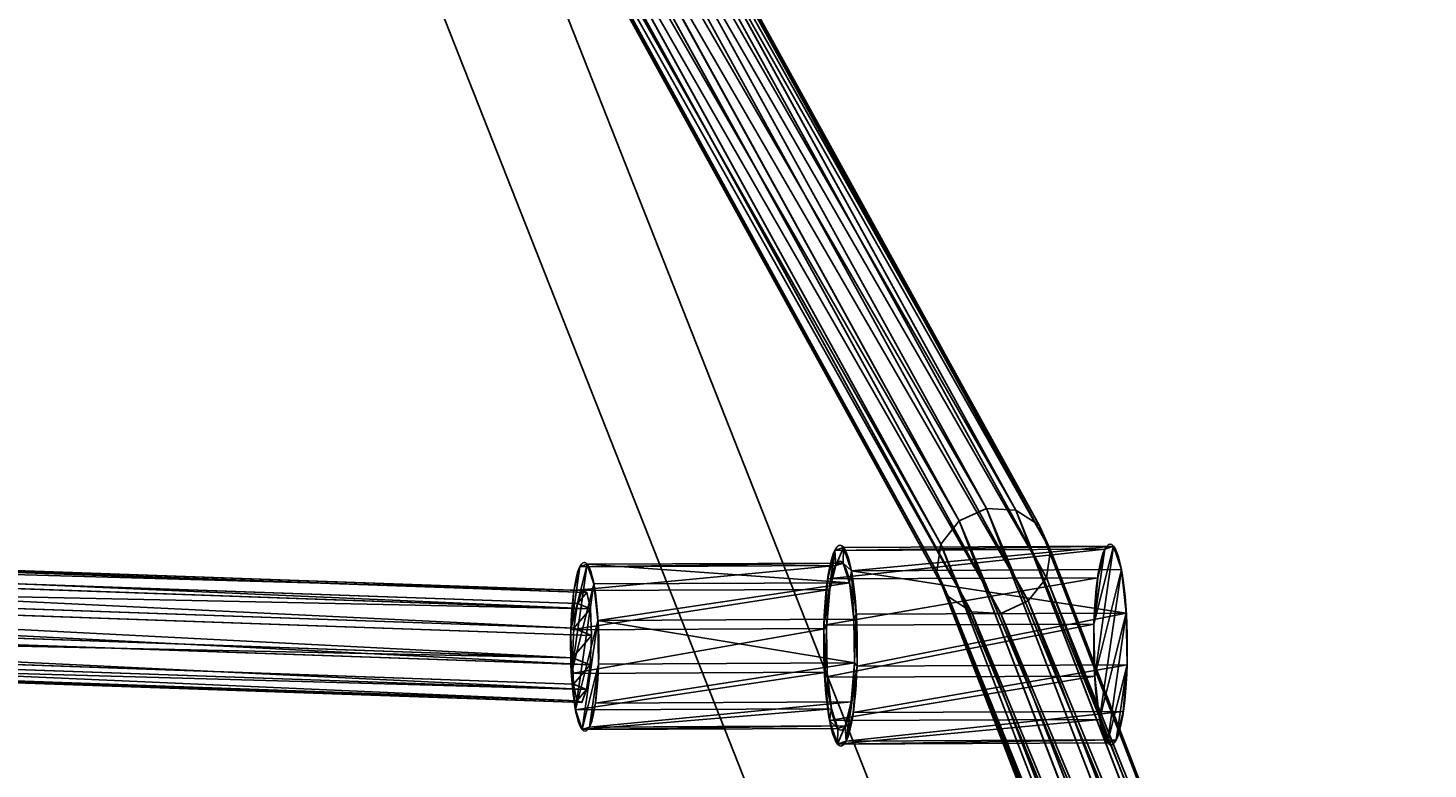
# Model space of a CAD drawing. Units: centimetres. Extents: x -294 to 296, y -296 to 294.
# Drawn here: x 66 to 85, y -45 to -35 of the extents above; entities that cross this region are included whole.
import ezdxf

# ---------------------------------------------------------------- set-up
doc = ezdxf.new("R2010")
doc.units = ezdxf.units.CM
doc.header["$LTSCALE"] = 2.54
doc.layers.get('0').update_dxf_attribs({"true_color": 0xff5454})
doc.layers.add('VP-EQ', color=7, linetype='Continuous', true_color=0x8a3492)

# ---------------------------------------------------------------- blocks, each defined once
blk = doc.blocks.new('Grupuj_31')
at = {"color": 0}
for p, q in [((0, 7.4, 1.383), (0, 3.6, 1.383)), ((0, 7.4, 1.383), (0, 3.6, 1.383)), ((0.182, 7.4, 2.08), (0.182, 3.6, 2.08)), ((0.182, 7.4, 2.08), (0.182, 3.6, 2.08)), ((0.191, 7.4, 0.688), (0.191, 3.6, 0.688)), ((0.191, 7.4, 0.688), (0.191, 3.6, 0.688)), ((0.688, 7.4, 2.594), (0.688, 3.6, 2.594)), ((0.688, 7.4, 2.594), (0.688, 3.6, 2.594)), ((0.705, 7.4, 0.182), (0.705, 3.6, 0.182)), ((0.705, 7.4, 0.182), (0.705, 3.6, 0.182)), ((1.383, 7.4, 2.785), (1.383, 3.6, 2.785)), ((1.383, 7.4, 2.785), (1.383, 3.6, 2.785)), ((1.403, 7.4), (1.403, 3.6)), ((1.403, 7.4), (1.403, 3.6)), ((2.08, 7.4, 2.604), (2.08, 3.6, 2.604)), ((2.08, 7.4, 2.604), (2.08, 3.6, 2.604)), ((2.098, 7.4, 0.191), (2.098, 3.6, 0.191)), ((2.098, 7.4, 0.191), (2.098, 3.6, 0.191)), ((2.594, 7.4, 2.098), (2.594, 3.6, 2.098)), ((2.594, 7.4, 2.098), (2.594, 3.6, 2.098)), ((2.604, 7.4, 0.705), (2.604, 3.6, 0.705)), ((2.604, 7.4, 0.705), (2.604, 3.6, 0.705)), ((2.785, 7.4, 1.403), (2.785, 3.6, 1.403)), ((2.785, 7.4, 1.403), (2.785, 3.6, 1.403)), ((0.222, 3.6, 1.384), (0.222, 0, 1.384)), ((0.222, 3.6, 1.384), (0.222, 0, 1.384)), ((0.374, 3.6, 1.971), (0.374, 0, 1.971)), ((0.374, 3.6, 1.971), (0.374, 0, 1.971)), ((0.383, 3.6, 0.8), (0.383, 0, 0.8)), ((0.383, 3.6, 0.8), (0.383, 0, 0.8)), ((0.8, 3.6, 2.403), (0.8, 0, 2.403)), ((0.8, 3.6, 2.403), (0.8, 0, 2.403)), ((0.814, 3.6, 0.374), (0.814, 0, 0.374)), ((0.814, 3.6, 0.374), (0.814, 0, 0.374)), ((1.384, 3.6, 2.564), (1.384, 0, 2.564)), ((1.384, 3.6, 2.564), (1.384, 0, 2.564)), ((1.401, 3.6, 0.222), (1.401, 0, 0.222)), ((1.401, 3.6, 0.222), (1.401, 0, 0.222)), ((1.971, 3.6, 2.411), (1.971, 0, 2.411)), ((1.971, 3.6, 2.411), (1.971, 0, 2.411)), ((1.985, 3.6, 0.383), (1.985, 0, 0.383)), ((1.985, 3.6, 0.383), (1.985, 0, 0.383)), ((2.403, 3.6, 1.985), (2.403, 0, 1.985)), ((2.403, 3.6, 1.985), (2.403, 0, 1.985)), ((2.411, 3.6, 0.814), (2.411, 0, 0.814)), ((2.411, 3.6, 0.814), (2.411, 0, 0.814)), ((2.564, 3.6, 1.401), (2.564, 0, 1.401)), ((2.564, 3.6, 1.401), (2.564, 0, 1.401))]:
    blk.add_line(p, q, dxfattribs=at)
at = {"color": 0, "extrusion": (-3.55418e-14, -1, -1.0098e-14)}
blk.add_circle((1.393, 1.393, -7.4), 1.393, dxfattribs=at)
blk.add_circle((1.393, 1.393, -7.4), 1.393, dxfattribs=at)
blk.add_circle((1.393, 1.393, -7.4), 1.393, dxfattribs=at)
blk.add_circle((1.393, 1.393, -7.4), 1.393, dxfattribs=at)
blk.add_circle((1.393, 1.393, -7.4), 1.393, dxfattribs=at)
blk.add_circle((1.393, 1.393, -7.4), 1.393, dxfattribs=at)
blk.add_circle((1.393, 1.393, -7.4), 1.393, dxfattribs=at)
blk.add_circle((1.393, 1.393, -7.4), 1.393, dxfattribs=at)
blk.add_circle((1.393, 1.393, -7.4), 1.393, dxfattribs=at)
blk.add_circle((1.393, 1.393, -7.4), 1.393, dxfattribs=at)
blk.add_circle((1.393, 1.393, -7.4), 1.393, dxfattribs=at)
blk.add_circle((1.393, 1.393, -7.4), 1.393, dxfattribs=at)
blk.add_circle((1.393, 1.393, -7.4), 1.393, dxfattribs=at)
at = {"color": 0, "extrusion": (-1.29998e-14, -1, -2.28878e-14)}
blk.add_circle((1.393, 1.393, -3.6), 1.393, dxfattribs=at)
blk.add_circle((1.393, 1.393, -3.6), 1.393, dxfattribs=at)
blk.add_circle((1.393, 1.393, -3.6), 1.393, dxfattribs=at)
blk.add_circle((1.393, 1.393, -3.6), 1.393, dxfattribs=at)
blk.add_circle((1.393, 1.393, -3.6), 1.393, dxfattribs=at)
blk.add_circle((1.393, 1.393, -3.6), 1.393, dxfattribs=at)
blk.add_circle((1.393, 1.393, -3.6), 1.393, dxfattribs=at)
blk.add_circle((1.393, 1.393, -3.6), 1.393, dxfattribs=at)
blk.add_circle((1.393, 1.393, -3.6), 1.393, dxfattribs=at)
blk.add_circle((1.393, 1.393, -3.6), 1.393, dxfattribs=at)
blk.add_circle((1.393, 1.393, -3.6), 1.393, dxfattribs=at)
blk.add_circle((1.393, 1.393, -3.6), 1.393, dxfattribs=at)
blk.add_circle((1.393, 1.393, -3.6), 1.393, dxfattribs=at)
at = {"color": 0, "extrusion": (-2.34685e-14, -1, -1.37713e-14)}
blk.add_circle((1.393, 1.393, -3.6), 1.171, dxfattribs=at)
blk.add_circle((1.393, 1.393, -3.6), 1.171, dxfattribs=at)
blk.add_circle((1.393, 1.393, -3.6), 1.171, dxfattribs=at)
blk.add_circle((1.393, 1.393, -3.6), 1.171, dxfattribs=at)
blk.add_circle((1.393, 1.393, -3.6), 1.171, dxfattribs=at)
blk.add_circle((1.393, 1.393, -3.6), 1.171, dxfattribs=at)
blk.add_circle((1.393, 1.393, -3.6), 1.171, dxfattribs=at)
blk.add_circle((1.393, 1.393, -3.6), 1.171, dxfattribs=at)
blk.add_circle((1.393, 1.393, -3.6), 1.171, dxfattribs=at)
blk.add_circle((1.393, 1.393, -3.6), 1.171, dxfattribs=at)
blk.add_circle((1.393, 1.393, -3.6), 1.171, dxfattribs=at)
blk.add_circle((1.393, 1.393, -3.6), 1.171, dxfattribs=at)
blk.add_circle((1.393, 1.393, -3.6), 1.171, dxfattribs=at)
at = {"color": 0, "extrusion": (-4.21125e-14, -1, -1.17317e-14)}
blk.add_circle((1.393, 1.393), 1.171, dxfattribs=at)
blk.add_circle((1.393, 1.393), 1.171, dxfattribs=at)
blk.add_circle((1.393, 1.393), 1.171, dxfattribs=at)
blk.add_circle((1.393, 1.393), 1.171, dxfattribs=at)
blk.add_circle((1.393, 1.393), 1.171, dxfattribs=at)
blk.add_circle((1.393, 1.393), 1.171, dxfattribs=at)
blk.add_circle((1.393, 1.393), 1.171, dxfattribs=at)
blk.add_circle((1.393, 1.393), 1.171, dxfattribs=at)
blk.add_circle((1.393, 1.393), 1.171, dxfattribs=at)
blk.add_circle((1.393, 1.393), 1.171, dxfattribs=at)
blk.add_circle((1.393, 1.393), 1.171, dxfattribs=at)
blk.add_circle((1.393, 1.393), 1.171, dxfattribs=at)
blk.add_circle((1.393, 1.393), 1.171, dxfattribs=at)
at = {"color": 0}
mesh = blk.add_polyface(dxfattribs=at)
corners = [(0.705, 7.4, 0.182), (2.098, 7.4, 0.191), (1.403, 7.4), (0.191, 7.4, 0.688), (2.604, 7.4, 0.705), (0, 7.4, 1.383), (2.785, 7.4, 1.403), (0.182, 7.4, 2.08), (2.594, 7.4, 2.098), (0.688, 7.4, 2.594), (2.08, 7.4, 2.604), (1.383, 7.4, 2.785)]
mesh.append_faces([[corners[k] for k in face] for face in [(0, 1, 2), (10, 9, 11)]], dxfattribs={"vtx0": -1, "color": 0})
mesh.append_faces([[corners[k] for k in face] for face in [(1, 3, 4), (4, 5, 6), (6, 7, 8), (8, 9, 10)]], dxfattribs={"vtx0": -1, "vtx1": -1, "color": 0})
mesh.append_faces([[corners[k] for k in face] for face in [(1, 0, 3), (4, 3, 5), (6, 5, 7), (8, 7, 9)]], dxfattribs={"vtx0": -1, "vtx2": -1, "color": 0})
mesh = blk.add_polyface(dxfattribs=at)
corners = [(0, 7.4, 1.383), (0.191, 3.6, 0.688), (0, 3.6, 1.383), (0.191, 7.4, 0.688)]
mesh.append_faces([[corners[k] for k in face] for face in [(0, 1, 2), (1, 0, 3)]], dxfattribs={"vtx0": -1, "color": 0})
mesh = blk.add_polyface(dxfattribs=at)
corners = [(0.182, 7.4, 2.08), (0, 3.6, 1.383), (0.182, 3.6, 2.08), (0, 7.4, 1.383)]
mesh.append_faces([[corners[k] for k in face] for face in [(0, 1, 2), (1, 0, 3)]], dxfattribs={"vtx0": -1, "color": 0})
mesh = blk.add_polyface(dxfattribs=at)
corners = [(0.688, 7.4, 2.594), (0.182, 3.6, 2.08), (0.688, 3.6, 2.594), (0.182, 7.4, 2.08)]
mesh.append_faces([[corners[k] for k in face] for face in [(0, 1, 2), (1, 0, 3)]], dxfattribs={"vtx0": -1, "color": 0})
mesh = blk.add_polyface(dxfattribs=at)
corners = [(0.705, 7.4, 0.182), (0.191, 3.6, 0.688), (0.191, 7.4, 0.688), (0.705, 3.6, 0.182)]
mesh.append_faces([[corners[k] for k in face] for face in [(0, 1, 2), (1, 0, 3)]], dxfattribs={"vtx0": -1, "color": 0})
mesh = blk.add_polyface(dxfattribs=at)
corners = [(0.688, 3.6, 2.594), (1.383, 7.4, 2.785), (0.688, 7.4, 2.594), (1.383, 3.6, 2.785)]
mesh.append_faces([[corners[k] for k in face] for face in [(0, 1, 2), (1, 0, 3)]], dxfattribs={"vtx0": -1, "color": 0})
mesh = blk.add_polyface(dxfattribs=at)
corners = [(1.403, 7.4), (0.705, 3.6, 0.182), (0.705, 7.4, 0.182), (1.403, 3.6)]
mesh.append_faces([[corners[k] for k in face] for face in [(0, 1, 2), (1, 0, 3)]], dxfattribs={"vtx0": -1, "color": 0})
mesh = blk.add_polyface(dxfattribs=at)
corners = [(1.383, 3.6, 2.785), (2.08, 7.4, 2.604), (1.383, 7.4, 2.785), (2.08, 3.6, 2.604)]
mesh.append_faces([[corners[k] for k in face] for face in [(0, 1, 2), (1, 0, 3)]], dxfattribs={"vtx0": -1, "color": 0})
mesh = blk.add_polyface(dxfattribs=at)
corners = [(2.098, 7.4, 0.191), (1.403, 3.6), (1.403, 7.4), (2.098, 3.6, 0.191)]
mesh.append_faces([[corners[k] for k in face] for face in [(0, 1, 2), (1, 0, 3)]], dxfattribs={"vtx0": -1, "color": 0})
mesh = blk.add_polyface(dxfattribs=at)
corners = [(2.08, 3.6, 2.604), (2.594, 7.4, 2.098), (2.08, 7.4, 2.604), (2.594, 3.6, 2.098)]
mesh.append_faces([[corners[k] for k in face] for face in [(0, 1, 2), (1, 0, 3)]], dxfattribs={"vtx0": -1, "color": 0})
mesh = blk.add_polyface(dxfattribs=at)
corners = [(2.098, 3.6, 0.191), (2.604, 7.4, 0.705), (2.604, 3.6, 0.705), (2.098, 7.4, 0.191)]
mesh.append_faces([[corners[k] for k in face] for face in [(0, 1, 2), (1, 0, 3)]], dxfattribs={"vtx0": -1, "color": 0})
mesh = blk.add_polyface(dxfattribs=at)
corners = [(2.785, 3.6, 1.403), (2.594, 7.4, 2.098), (2.594, 3.6, 2.098), (2.785, 7.4, 1.403)]
mesh.append_faces([[corners[k] for k in face] for face in [(0, 1, 2), (1, 0, 3)]], dxfattribs={"vtx0": -1, "color": 0})
mesh = blk.add_polyface(dxfattribs=at)
corners = [(2.604, 7.4, 0.705), (2.785, 3.6, 1.403), (2.604, 3.6, 0.705), (2.785, 7.4, 1.403)]
mesh.append_faces([[corners[k] for k in face] for face in [(0, 1, 2), (1, 0, 3)]], dxfattribs={"vtx0": -1, "color": 0})
mesh = blk.add_polyface(dxfattribs=at)
corners = [(2.098, 3.6, 0.191), (1.985, 3.6, 0.383), (1.401, 3.6, 0.222), (2.604, 3.6, 0.705), (2.411, 3.6, 0.814), (2.785, 3.6, 1.403), (2.564, 3.6, 1.401), (2.403, 3.6, 1.985), (2.594, 3.6, 2.098), (1.971, 3.6, 2.411), (2.08, 3.6, 2.604), (1.384, 3.6, 2.564), (0.688, 3.6, 2.594), (1.383, 3.6, 2.785), (0.705, 3.6, 0.182), (1.403, 3.6), (0.814, 3.6, 0.374), (0.191, 3.6, 0.688), (0.383, 3.6, 0.8), (0, 3.6, 1.383), (0.222, 3.6, 1.384), (0.182, 3.6, 2.08), (0.374, 3.6, 1.971), (0.8, 3.6, 2.403)]
mesh.append_faces([[corners[k] for k in face] for face in [(12, 10, 13), (0, 14, 15)]], dxfattribs={"vtx0": -1, "color": 0})
mesh.append_faces([[corners[k] for k in face] for face in [(1, 3, 4), (4, 5, 6), (6, 5, 7), (7, 8, 9), (9, 10, 11), (14, 16, 17), (17, 18, 19), (19, 20, 21), (21, 23, 12)]], dxfattribs={"vtx0": -1, "vtx1": -1, "color": 0})
mesh.append_faces([[corners[k] for k in face] for face in [(11, 10, 12), (14, 0, 2)]], dxfattribs={"vtx0": -1, "vtx1": -1, "vtx2": -1, "color": 0})
mesh.append_faces([[corners[k] for k in face] for face in [(0, 1, 2), (1, 0, 3), (4, 3, 5), (7, 5, 8), (9, 8, 10), (14, 2, 16), (17, 16, 18), (19, 18, 20), (21, 20, 22), (21, 22, 23), (12, 23, 11)]], dxfattribs={"vtx0": -1, "vtx2": -1, "color": 0})
mesh = blk.add_polyface(dxfattribs=at)
corners = [(0.374, 3.6, 1.971), (0.222, 0, 1.384), (0.374, 0, 1.971), (0.222, 3.6, 1.384)]
mesh.append_faces([[corners[k] for k in face] for face in [(0, 1, 2), (1, 0, 3)]], dxfattribs={"vtx0": -1, "color": 0})
mesh = blk.add_polyface(dxfattribs=at)
corners = [(0.222, 3.6, 1.384), (0.383, 0, 0.8), (0.222, 0, 1.384), (0.383, 3.6, 0.8)]
mesh.append_faces([[corners[k] for k in face] for face in [(0, 1, 2), (1, 0, 3)]], dxfattribs={"vtx0": -1, "color": 0})
mesh = blk.add_polyface(dxfattribs=at)
corners = [(0.8, 3.6, 2.403), (0.374, 0, 1.971), (0.8, 0, 2.403), (0.374, 3.6, 1.971)]
mesh.append_faces([[corners[k] for k in face] for face in [(0, 1, 2), (1, 0, 3)]], dxfattribs={"vtx0": -1, "color": 0})
mesh = blk.add_polyface(dxfattribs=at)
corners = [(0.814, 3.6, 0.374), (0.383, 0, 0.8), (0.383, 3.6, 0.8), (0.814, 0, 0.374)]
mesh.append_faces([[corners[k] for k in face] for face in [(0, 1, 2), (1, 0, 3)]], dxfattribs={"vtx0": -1, "color": 0})
mesh = blk.add_polyface(dxfattribs=at)
corners = [(0.8, 0, 2.403), (1.384, 3.6, 2.564), (0.8, 3.6, 2.403), (1.384, 0, 2.564)]
mesh.append_faces([[corners[k] for k in face] for face in [(0, 1, 2), (1, 0, 3)]], dxfattribs={"vtx0": -1, "color": 0})
mesh = blk.add_polyface(dxfattribs=at)
corners = [(1.401, 3.6, 0.222), (0.814, 0, 0.374), (0.814, 3.6, 0.374), (1.401, 0, 0.222)]
mesh.append_faces([[corners[k] for k in face] for face in [(0, 1, 2), (1, 0, 3)]], dxfattribs={"vtx0": -1, "color": 0})
mesh = blk.add_polyface(dxfattribs=at)
corners = [(1.384, 0, 2.564), (1.971, 3.6, 2.411), (1.384, 3.6, 2.564), (1.971, 0, 2.411)]
mesh.append_faces([[corners[k] for k in face] for face in [(0, 1, 2), (1, 0, 3)]], dxfattribs={"vtx0": -1, "color": 0})
mesh = blk.add_polyface(dxfattribs=at)
corners = [(1.985, 3.6, 0.383), (1.401, 0, 0.222), (1.401, 3.6, 0.222), (1.985, 0, 0.383)]
mesh.append_faces([[corners[k] for k in face] for face in [(0, 1, 2), (1, 0, 3)]], dxfattribs={"vtx0": -1, "color": 0})
mesh = blk.add_polyface(dxfattribs=at)
corners = [(1.971, 0, 2.411), (2.403, 3.6, 1.985), (1.971, 3.6, 2.411), (2.403, 0, 1.985)]
mesh.append_faces([[corners[k] for k in face] for face in [(0, 1, 2), (1, 0, 3)]], dxfattribs={"vtx0": -1, "color": 0})
mesh = blk.add_polyface(dxfattribs=at)
corners = [(1.985, 3.6, 0.383), (2.411, 0, 0.814), (1.985, 0, 0.383), (2.411, 3.6, 0.814)]
mesh.append_faces([[corners[k] for k in face] for face in [(0, 1, 2), (1, 0, 3)]], dxfattribs={"vtx0": -1, "color": 0})
mesh = blk.add_polyface(dxfattribs=at)
corners = [(2.564, 3.6, 1.401), (2.403, 0, 1.985), (2.564, 0, 1.401), (2.403, 3.6, 1.985)]
mesh.append_faces([[corners[k] for k in face] for face in [(0, 1, 2), (1, 0, 3)]], dxfattribs={"vtx0": -1, "color": 0})
mesh = blk.add_polyface(dxfattribs=at)
corners = [(2.411, 0, 0.814), (2.564, 3.6, 1.401), (2.564, 0, 1.401), (2.411, 3.6, 0.814)]
mesh.append_faces([[corners[k] for k in face] for face in [(0, 1, 2), (1, 0, 3)]], dxfattribs={"vtx0": -1, "color": 0})
mesh = blk.add_polyface(dxfattribs=at)
corners = [(1.985, 0, 0.383), (0.814, 0, 0.374), (1.401, 0, 0.222), (0.383, 0, 0.8), (2.411, 0, 0.814), (0.222, 0, 1.384), (2.564, 0, 1.401), (0.374, 0, 1.971), (2.403, 0, 1.985), (0.8, 0, 2.403), (1.971, 0, 2.411), (1.384, 0, 2.564)]
mesh.append_faces([[corners[k] for k in face] for face in [(0, 1, 2), (9, 10, 11)]], dxfattribs={"vtx0": -1, "color": 0})
mesh.append_faces([[corners[k] for k in face] for face in [(1, 0, 3), (3, 4, 5), (5, 6, 7), (7, 8, 9)]], dxfattribs={"vtx0": -1, "vtx1": -1, "color": 0})
mesh.append_faces([[corners[k] for k in face] for face in [(3, 0, 4), (5, 4, 6), (7, 6, 8), (9, 8, 10)]], dxfattribs={"vtx0": -1, "vtx2": -1, "color": 0})
blk = doc.blocks.new('3DGeom-1054_Defintion')
at = {"color": 253, "true_color": 0xa8a8a8, "xscale": 338.666665825579, "yscale": 338.6666658255789, "zscale": 338.6666658255791}
blk.add_blockref('Grupuj_31', (-476.2, -234.5, -433.2), dxfattribs=at)
blk = doc.blocks.new('3DGeom-233_Defintion')
at = {"color": 0, "extrusion": (-0.307161, -0.075391, 0.948667)}
ref = blk.add_blockref('3DGeom-1054_Defintion', (-40.8, -128.2, -167.6), dxfattribs=dict(at, rotation=73.39999964635598))
ref.add_attrib('Skp_ComponentInstanceName', '3DGeom-1054', (0, 0), dxfattribs={"height": 0.2})
blk = doc.blocks.new('Grupuj_163')
at = {"color": 0}
for p, q in [((11.24, 63.69, 97.348), (2.178, 80.074, 137.179)), ((11.24, 63.69, 97.348), (2.178, 80.074, 137.179)), ((2.585, 80.048, 137.256), (11.643, 63.669, 97.439)), ((2.585, 80.048, 137.256), (11.643, 63.669, 97.439)), ((1.797, 79.91, 137.196), (10.863, 63.518, 97.347)), ((1.797, 79.91, 137.196), (10.863, 63.518, 97.347)), ((2.908, 79.838, 137.407), (11.966, 63.461, 97.593)), ((2.908, 79.838, 137.407), (11.966, 63.461, 97.593)), ((1.544, 79.598, 137.302), (10.614, 63.199, 97.434)), ((1.544, 79.598, 137.302), (10.614, 63.199, 97.434)), ((3.061, 79.501, 137.59), (12.12, 63.121, 97.77)), ((3.061, 79.501, 137.59), (12.12, 63.121, 97.77)), ((1.486, 79.224, 137.469), (10.559, 62.818, 97.587)), ((1.486, 79.224, 137.469), (10.559, 62.818, 97.587)), ((3.004, 79.126, 137.757), (12.066, 62.741, 97.923)), ((3.004, 79.126, 137.757), (12.066, 62.741, 97.923)), ((1.639, 78.887, 137.652), (10.714, 62.478, 97.764)), ((1.639, 78.887, 137.652), (10.714, 62.478, 97.764)), ((1.963, 78.677, 137.803), (11.036, 62.27, 97.918)), ((1.963, 78.677, 137.803), (11.036, 62.27, 97.918)), ((2.75, 78.815, 137.863), (11.817, 62.422, 98.01)), ((2.75, 78.815, 137.863), (11.817, 62.422, 98.01)), ((2.369, 78.65, 137.88), (11.44, 62.249, 98.008)), ((2.369, 78.65, 137.88), (11.44, 62.249, 98.008)), ((11.24, 63.69, 97.348), (10.863, 63.518, 97.347)), ((11.24, 63.69, 97.348), (10.863, 63.518, 97.347)), ((11.643, 63.669, 97.439), (11.24, 63.69, 97.348)), ((16.468, 50.24, 67.408), (11.24, 63.69, 97.348)), ((11.643, 63.669, 97.439), (11.24, 63.69, 97.348)), ((16.468, 50.24, 67.408), (11.24, 63.69, 97.348)), ((11.643, 63.669, 97.439), (16.868, 50.228, 67.517)), ((11.966, 63.461, 97.593), (11.643, 63.669, 97.439)), ((11.966, 63.461, 97.593), (11.643, 63.669, 97.439)), ((11.643, 63.669, 97.439), (16.868, 50.228, 67.517)), ((10.863, 63.518, 97.347), (10.614, 63.199, 97.434)), ((10.863, 63.518, 97.347), (10.614, 63.199, 97.434)), ((10.863, 63.518, 97.347), (16.091, 50.067, 67.404)), ((10.863, 63.518, 97.347), (16.091, 50.067, 67.404)), ((12.12, 63.121, 97.77), (11.966, 63.461, 97.593)), ((11.966, 63.461, 97.593), (17.185, 50.033, 67.702)), ((12.12, 63.121, 97.77), (11.966, 63.461, 97.593)), ((11.966, 63.461, 97.593), (17.185, 50.033, 67.702)), ((10.614, 63.199, 97.434), (10.559, 62.818, 97.587)), ((10.614, 63.199, 97.434), (10.559, 62.818, 97.587)), ((10.614, 63.199, 97.434), (15.839, 49.755, 67.507)), ((10.614, 63.199, 97.434), (15.839, 49.755, 67.507)), ((12.066, 62.741, 97.923), (12.12, 63.121, 97.77)), ((12.066, 62.741, 97.923), (12.12, 63.121, 97.77)), ((12.12, 63.121, 97.77), (17.333, 49.709, 67.915)), ((12.12, 63.121, 97.77), (17.333, 49.709, 67.915)), ((10.559, 62.818, 97.587), (10.714, 62.478, 97.764)), ((10.559, 62.818, 97.587), (10.714, 62.478, 97.764)), ((10.559, 62.818, 97.587), (15.78, 49.388, 67.689)), ((10.559, 62.818, 97.587), (15.78, 49.388, 67.689)), ((11.817, 62.422, 98.01), (12.066, 62.741, 97.923)), ((11.817, 62.422, 98.01), (12.066, 62.741, 97.923)), ((12.066, 62.741, 97.923), (17.274, 49.342, 68.097)), ((12.066, 62.741, 97.923), (17.274, 49.342, 68.097)), ((10.714, 62.478, 97.764), (11.036, 62.27, 97.918)), ((10.714, 62.478, 97.764), (15.928, 49.064, 67.902)), ((10.714, 62.478, 97.764), (11.036, 62.27, 97.918)), ((10.714, 62.478, 97.764), (15.928, 49.064, 67.902)), ((11.44, 62.249, 98.008), (11.817, 62.422, 98.01)), ((11.44, 62.249, 98.008), (11.817, 62.422, 98.01)), ((11.817, 62.422, 98.01), (17.022, 49.03, 68.2)), ((11.817, 62.422, 98.01), (17.022, 49.03, 68.2)), ((11.036, 62.27, 97.918), (11.44, 62.249, 98.008)), ((11.036, 62.27, 97.918), (11.44, 62.249, 98.008)), ((11.036, 62.27, 97.918), (16.245, 48.87, 68.087)), ((11.036, 62.27, 97.918), (16.245, 48.87, 68.087)), ((11.44, 62.249, 98.008), (16.646, 48.857, 68.196)), ((11.44, 62.249, 98.008), (16.646, 48.857, 68.196))]:
    blk.add_line(p, q, dxfattribs=at)
mesh = blk.add_polyface(dxfattribs=at)
corners = [(1.797, 79.91, 137.196), (11.24, 63.69, 97.348), (10.863, 63.518, 97.347), (2.178, 80.074, 137.179)]
mesh.append_faces([[corners[k] for k in face] for face in [(0, 1, 2), (1, 0, 3)]], dxfattribs={"vtx0": -1, "color": 0})
mesh = blk.add_polyface(dxfattribs=at)
corners = [(2.178, 80.074, 137.179), (11.643, 63.669, 97.439), (11.24, 63.69, 97.348), (2.585, 80.048, 137.256)]
mesh.append_faces([[corners[k] for k in face] for face in [(0, 1, 2), (1, 0, 3)]], dxfattribs={"vtx0": -1, "color": 0})
mesh = blk.add_polyface(dxfattribs=at)
corners = [(2.585, 80.048, 137.256), (11.966, 63.461, 97.593), (11.643, 63.669, 97.439), (2.908, 79.838, 137.407)]
mesh.append_faces([[corners[k] for k in face] for face in [(0, 1, 2), (1, 0, 3)]], dxfattribs={"vtx0": -1, "color": 0})
mesh = blk.add_polyface(dxfattribs=at)
corners = [(1.544, 79.598, 137.302), (10.863, 63.518, 97.347), (10.614, 63.199, 97.434), (1.797, 79.91, 137.196)]
mesh.append_faces([[corners[k] for k in face] for face in [(0, 1, 2), (1, 0, 3)]], dxfattribs={"vtx0": -1, "color": 0})
mesh = blk.add_polyface(dxfattribs=at)
corners = [(11.966, 63.461, 97.593), (3.061, 79.501, 137.59), (12.12, 63.121, 97.77), (2.908, 79.838, 137.407)]
mesh.append_faces([[corners[k] for k in face] for face in [(0, 1, 2), (1, 0, 3)]], dxfattribs={"vtx0": -1, "color": 0})
mesh = blk.add_polyface(dxfattribs=at)
corners = [(1.486, 79.224, 137.469), (10.614, 63.199, 97.434), (10.559, 62.818, 97.587), (1.544, 79.598, 137.302)]
mesh.append_faces([[corners[k] for k in face] for face in [(0, 1, 2), (1, 0, 3)]], dxfattribs={"vtx0": -1, "color": 0})
mesh = blk.add_polyface(dxfattribs=at)
corners = [(12.12, 63.121, 97.77), (3.004, 79.126, 137.757), (12.066, 62.741, 97.923), (3.061, 79.501, 137.59)]
mesh.append_faces([[corners[k] for k in face] for face in [(0, 1, 2), (1, 0, 3)]], dxfattribs={"vtx0": -1, "color": 0})
mesh = blk.add_polyface(dxfattribs=at)
corners = [(1.639, 78.887, 137.652), (10.559, 62.818, 97.587), (10.714, 62.478, 97.764), (1.486, 79.224, 137.469)]
mesh.append_faces([[corners[k] for k in face] for face in [(0, 1, 2), (1, 0, 3)]], dxfattribs={"vtx0": -1, "color": 0})
mesh = blk.add_polyface(dxfattribs=at)
corners = [(12.066, 62.741, 97.923), (2.75, 78.815, 137.863), (11.817, 62.422, 98.01), (3.004, 79.126, 137.757)]
mesh.append_faces([[corners[k] for k in face] for face in [(0, 1, 2), (1, 0, 3)]], dxfattribs={"vtx0": -1, "color": 0})
mesh = blk.add_polyface(dxfattribs=at)
corners = [(11.036, 62.27, 97.918), (1.639, 78.887, 137.652), (10.714, 62.478, 97.764), (1.963, 78.677, 137.803)]
mesh.append_faces([[corners[k] for k in face] for face in [(0, 1, 2), (1, 0, 3)]], dxfattribs={"vtx0": -1, "color": 0})
mesh = blk.add_polyface(dxfattribs=at)
corners = [(11.44, 62.249, 98.008), (1.963, 78.677, 137.803), (11.036, 62.27, 97.918), (2.369, 78.65, 137.88)]
mesh.append_faces([[corners[k] for k in face] for face in [(0, 1, 2), (1, 0, 3)]], dxfattribs={"vtx0": -1, "color": 0})
mesh = blk.add_polyface(dxfattribs=at)
corners = [(11.817, 62.422, 98.01), (2.369, 78.65, 137.88), (11.44, 62.249, 98.008), (2.75, 78.815, 137.863)]
mesh.append_faces([[corners[k] for k in face] for face in [(0, 1, 2), (1, 0, 3)]], dxfattribs={"vtx0": -1, "color": 0})
mesh = blk.add_polyface(dxfattribs=at)
corners = [(10.863, 63.518, 97.347), (16.468, 50.24, 67.408), (16.091, 50.067, 67.404), (11.24, 63.69, 97.348)]
mesh.append_faces([[corners[k] for k in face] for face in [(0, 1, 2), (1, 0, 3)]], dxfattribs={"vtx0": -1, "color": 0})
mesh = blk.add_polyface(dxfattribs=at)
corners = [(11.24, 63.69, 97.348), (16.868, 50.228, 67.517), (16.468, 50.24, 67.408), (11.643, 63.669, 97.439)]
mesh.append_faces([[corners[k] for k in face] for face in [(0, 1, 2), (1, 0, 3)]], dxfattribs={"vtx0": -1, "color": 0})
mesh = blk.add_polyface(dxfattribs=at)
corners = [(11.643, 63.669, 97.439), (17.185, 50.033, 67.702), (16.868, 50.228, 67.517), (11.966, 63.461, 97.593)]
mesh.append_faces([[corners[k] for k in face] for face in [(0, 1, 2), (1, 0, 3)]], dxfattribs={"vtx0": -1, "color": 0})
mesh = blk.add_polyface(dxfattribs=at)
corners = [(10.614, 63.199, 97.434), (16.091, 50.067, 67.404), (15.839, 49.755, 67.507), (10.863, 63.518, 97.347)]
mesh.append_faces([[corners[k] for k in face] for face in [(0, 1, 2), (1, 0, 3)]], dxfattribs={"vtx0": -1, "color": 0})
mesh = blk.add_polyface(dxfattribs=at)
corners = [(17.185, 50.033, 67.702), (12.12, 63.121, 97.77), (17.333, 49.709, 67.915), (11.966, 63.461, 97.593)]
mesh.append_faces([[corners[k] for k in face] for face in [(0, 1, 2), (1, 0, 3)]], dxfattribs={"vtx0": -1, "color": 0})
mesh = blk.add_polyface(dxfattribs=at)
corners = [(10.559, 62.818, 97.587), (15.839, 49.755, 67.507), (15.78, 49.388, 67.689), (10.614, 63.199, 97.434)]
mesh.append_faces([[corners[k] for k in face] for face in [(0, 1, 2), (1, 0, 3)]], dxfattribs={"vtx0": -1, "color": 0})
mesh = blk.add_polyface(dxfattribs=at)
corners = [(17.333, 49.709, 67.915), (12.066, 62.741, 97.923), (17.274, 49.342, 68.097), (12.12, 63.121, 97.77)]
mesh.append_faces([[corners[k] for k in face] for face in [(0, 1, 2), (1, 0, 3)]], dxfattribs={"vtx0": -1, "color": 0})
mesh = blk.add_polyface(dxfattribs=at)
corners = [(10.714, 62.478, 97.764), (15.78, 49.388, 67.689), (15.928, 49.064, 67.902), (10.559, 62.818, 97.587)]
mesh.append_faces([[corners[k] for k in face] for face in [(0, 1, 2), (1, 0, 3)]], dxfattribs={"vtx0": -1, "color": 0})
mesh = blk.add_polyface(dxfattribs=at)
corners = [(17.274, 49.342, 68.097), (11.817, 62.422, 98.01), (17.022, 49.03, 68.2), (12.066, 62.741, 97.923)]
mesh.append_faces([[corners[k] for k in face] for face in [(0, 1, 2), (1, 0, 3)]], dxfattribs={"vtx0": -1, "color": 0})
mesh = blk.add_polyface(dxfattribs=at)
corners = [(16.245, 48.87, 68.087), (10.714, 62.478, 97.764), (15.928, 49.064, 67.902), (11.036, 62.27, 97.918)]
mesh.append_faces([[corners[k] for k in face] for face in [(0, 1, 2), (1, 0, 3)]], dxfattribs={"vtx0": -1, "color": 0})
mesh = blk.add_polyface(dxfattribs=at)
corners = [(17.022, 49.03, 68.2), (11.44, 62.249, 98.008), (16.646, 48.857, 68.196), (11.817, 62.422, 98.01)]
mesh.append_faces([[corners[k] for k in face] for face in [(0, 1, 2), (1, 0, 3)]], dxfattribs={"vtx0": -1, "color": 0})
mesh = blk.add_polyface(dxfattribs=at)
corners = [(16.646, 48.857, 68.196), (11.036, 62.27, 97.918), (16.245, 48.87, 68.087), (11.44, 62.249, 98.008)]
mesh.append_faces([[corners[k] for k in face] for face in [(0, 1, 2), (1, 0, 3)]], dxfattribs={"vtx0": -1, "color": 0})
blk = doc.blocks.new('Grupuj_165')
at = {"color": 0}
for p, q in [((0.134, 7.067, 1.221), (0.068, 6.886, 1.587)), ((0.134, 7.067, 1.221), (0.068, 6.886, 1.587)), ((0.201, 7.041, 0.817), (0.134, 7.067, 1.221)), ((25.958, 6.212, 5.498), (0.134, 7.067, 1.221)), ((0.201, 7.041, 0.817), (0.134, 7.067, 1.221)), ((25.958, 6.212, 5.498), (0.134, 7.067, 1.221)), ((26.019, 6.186, 5.093), (0.201, 7.041, 0.817)), ((0.248, 6.813, 0.481), (0.201, 7.041, 0.817)), ((0.248, 6.813, 0.481), (0.201, 7.041, 0.817)), ((26.019, 6.186, 5.093), (0.201, 7.041, 0.817)), ((0.068, 6.886, 1.587), (0.019, 6.545, 1.816)), ((0.068, 6.886, 1.587), (0.019, 6.545, 1.816)), ((25.914, 6.03, 5.868), (0.068, 6.886, 1.587)), ((25.914, 6.03, 5.868), (0.068, 6.886, 1.587)), ((0.265, 6.445, 0.306), (0.248, 6.813, 0.481)), ((26.082, 5.957, 4.76), (0.248, 6.813, 0.481)), ((0.265, 6.445, 0.306), (0.248, 6.813, 0.481)), ((26.082, 5.957, 4.76), (0.248, 6.813, 0.481)), ((0.019, 6.545, 1.816), (0, 6.135, 1.846)), ((0.019, 6.545, 1.816), (0, 6.135, 1.846)), ((25.9, 5.688, 6.102), (0.019, 6.545, 1.816)), ((25.9, 5.688, 6.102), (0.019, 6.545, 1.816)), ((0.247, 6.035, 0.336), (0.265, 6.445, 0.306)), ((0.247, 6.035, 0.336), (0.265, 6.445, 0.306)), ((0.265, 6.445, 0.306), (26.129, 5.588, 4.589)), ((0.265, 6.445, 0.306), (26.129, 5.588, 4.589)), ((25.919, 5.277, 6.139), (0, 6.135, 1.846)), ((0, 6.135, 1.846), (0.017, 5.767, 1.67)), ((0, 6.135, 1.846), (0.017, 5.767, 1.67)), ((25.919, 5.277, 6.139), (0, 6.135, 1.846)), ((0.198, 5.694, 0.565), (0.247, 6.035, 0.336)), ((0.198, 5.694, 0.565), (0.247, 6.035, 0.336)), ((26.148, 5.177, 4.626), (0.247, 6.035, 0.336)), ((26.148, 5.177, 4.626), (0.247, 6.035, 0.336)), ((25.966, 4.908, 5.968), (0.017, 5.767, 1.67)), ((0.017, 5.767, 1.67), (0.065, 5.539, 1.335)), ((25.966, 4.908, 5.968), (0.017, 5.767, 1.67)), ((0.017, 5.767, 1.67), (0.065, 5.539, 1.335)), ((0.131, 5.513, 0.931), (0.198, 5.694, 0.565)), ((0.131, 5.513, 0.931), (0.198, 5.694, 0.565)), ((26.134, 4.835, 4.861), (0.198, 5.694, 0.565)), ((26.134, 4.835, 4.861), (0.198, 5.694, 0.565)), ((26.029, 4.68, 5.636), (0.065, 5.539, 1.335)), ((0.065, 5.539, 1.335), (0.131, 5.513, 0.931)), ((26.029, 4.68, 5.636), (0.065, 5.539, 1.335)), ((0.065, 5.539, 1.335), (0.131, 5.513, 0.931)), ((26.09, 4.653, 5.23), (0.131, 5.513, 0.931)), ((26.09, 4.653, 5.23), (0.131, 5.513, 0.931))]:
    blk.add_line(p, q, dxfattribs=at)
mesh = blk.add_polyface(dxfattribs=at)
corners = [(0.065, 5.539, 1.335), (0.198, 5.694, 0.565), (0.131, 5.513, 0.931), (0.017, 5.767, 1.67), (0.247, 6.035, 0.336), (0, 6.135, 1.846), (0.265, 6.445, 0.306), (0.019, 6.545, 1.816), (0.248, 6.813, 0.481), (0.068, 6.886, 1.587), (0.201, 7.041, 0.817), (0.134, 7.067, 1.221)]
mesh.append_faces([[corners[k] for k in face] for face in [(0, 1, 2), (10, 9, 11)]], dxfattribs={"vtx0": -1, "color": 0})
mesh.append_faces([[corners[k] for k in face] for face in [(1, 3, 4), (4, 5, 6), (6, 7, 8), (8, 9, 10)]], dxfattribs={"vtx0": -1, "vtx1": -1, "color": 0})
mesh.append_faces([[corners[k] for k in face] for face in [(1, 0, 3), (4, 3, 5), (6, 5, 7), (8, 7, 9)]], dxfattribs={"vtx0": -1, "vtx2": -1, "color": 0})
mesh = blk.add_polyface(dxfattribs=at)
corners = [(0.068, 6.886, 1.587), (25.958, 6.212, 5.498), (0.134, 7.067, 1.221), (25.914, 6.03, 5.868)]
mesh.append_faces([[corners[k] for k in face] for face in [(0, 1, 2), (1, 0, 3)]], dxfattribs={"vtx0": -1, "color": 0})
mesh = blk.add_polyface(dxfattribs=at)
corners = [(0.134, 7.067, 1.221), (26.019, 6.186, 5.093), (0.201, 7.041, 0.817), (25.958, 6.212, 5.498)]
mesh.append_faces([[corners[k] for k in face] for face in [(0, 1, 2), (1, 0, 3)]], dxfattribs={"vtx0": -1, "color": 0})
mesh = blk.add_polyface(dxfattribs=at)
corners = [(0.201, 7.041, 0.817), (26.082, 5.957, 4.76), (0.248, 6.813, 0.481), (26.019, 6.186, 5.093)]
mesh.append_faces([[corners[k] for k in face] for face in [(0, 1, 2), (1, 0, 3)]], dxfattribs={"vtx0": -1, "color": 0})
mesh = blk.add_polyface(dxfattribs=at)
corners = [(25.9, 5.688, 6.102), (0.068, 6.886, 1.587), (0.019, 6.545, 1.816), (25.914, 6.03, 5.868)]
mesh.append_faces([[corners[k] for k in face] for face in [(0, 1, 2), (1, 0, 3)]], dxfattribs={"vtx0": -1, "color": 0})
mesh = blk.add_polyface(dxfattribs=at)
corners = [(26.082, 5.957, 4.76), (0.265, 6.445, 0.306), (0.248, 6.813, 0.481), (26.129, 5.588, 4.589)]
mesh.append_faces([[corners[k] for k in face] for face in [(0, 1, 2), (1, 0, 3)]], dxfattribs={"vtx0": -1, "color": 0})
mesh = blk.add_polyface(dxfattribs=at)
corners = [(25.919, 5.277, 6.139), (0.019, 6.545, 1.816), (0, 6.135, 1.846), (25.9, 5.688, 6.102)]
mesh.append_faces([[corners[k] for k in face] for face in [(0, 1, 2), (1, 0, 3)]], dxfattribs={"vtx0": -1, "color": 0})
mesh = blk.add_polyface(dxfattribs=at)
corners = [(0.265, 6.445, 0.306), (26.148, 5.177, 4.626), (0.247, 6.035, 0.336), (26.129, 5.588, 4.589)]
mesh.append_faces([[corners[k] for k in face] for face in [(0, 1, 2), (1, 0, 3)]], dxfattribs={"vtx0": -1, "color": 0})
mesh = blk.add_polyface(dxfattribs=at)
corners = [(0.017, 5.767, 1.67), (25.919, 5.277, 6.139), (0, 6.135, 1.846), (25.966, 4.908, 5.968)]
mesh.append_faces([[corners[k] for k in face] for face in [(0, 1, 2), (1, 0, 3)]], dxfattribs={"vtx0": -1, "color": 0})
mesh = blk.add_polyface(dxfattribs=at)
corners = [(0.247, 6.035, 0.336), (26.134, 4.835, 4.861), (0.198, 5.694, 0.565), (26.148, 5.177, 4.626)]
mesh.append_faces([[corners[k] for k in face] for face in [(0, 1, 2), (1, 0, 3)]], dxfattribs={"vtx0": -1, "color": 0})
mesh = blk.add_polyface(dxfattribs=at)
corners = [(26.029, 4.68, 5.636), (0.017, 5.767, 1.67), (0.065, 5.539, 1.335), (25.966, 4.908, 5.968)]
mesh.append_faces([[corners[k] for k in face] for face in [(0, 1, 2), (1, 0, 3)]], dxfattribs={"vtx0": -1, "color": 0})
mesh = blk.add_polyface(dxfattribs=at)
corners = [(26.134, 4.835, 4.861), (0.131, 5.513, 0.931), (0.198, 5.694, 0.565), (26.09, 4.653, 5.23)]
mesh.append_faces([[corners[k] for k in face] for face in [(0, 1, 2), (1, 0, 3)]], dxfattribs={"vtx0": -1, "color": 0})
mesh = blk.add_polyface(dxfattribs=at)
corners = [(26.09, 4.653, 5.23), (0.065, 5.539, 1.335), (0.131, 5.513, 0.931), (26.029, 4.68, 5.636)]
mesh.append_faces([[corners[k] for k in face] for face in [(0, 1, 2), (1, 0, 3)]], dxfattribs={"vtx0": -1, "color": 0})
blk = doc.blocks.new('Grupuj_201')
at = {"color": 0, "xscale": 1.01, "yscale": 1.01, "zscale": 1.01, "rotation": 178.9134764589301}
blk.add_blockref('Grupuj_163', (42.387, 91.493, 3.951), dxfattribs=at)
at = {"color": 0, "rotation": 358.913476458914}
blk.add_blockref('Grupuj_165', (35.209, 22.926, 100.006), dxfattribs=at)
blk = doc.blocks.new('Grupuj_161')
at = {"color": 252, "true_color": 0xa48f7a}
blk.add_blockref('Grupuj_201', (6.651, 8.389, 7.871), dxfattribs=at)
at = {"color": 0, "extrusion": (-0.016338, -0.861474, -0.507538), "xscale": 0.002952755912845059, "yscale": 0.00295275591284506, "zscale": 0.002952755912845059, "rotation": 100.1373690515292}
blk.add_blockref('3DGeom-233_Defintion', (40.683, 74.761, -87.946), dxfattribs=at)
blk = doc.blocks.new('Grupuj_2')
at = {"color": 0, "rotation": 180.0000000000836}
blk.add_blockref('Grupuj_161', (226.848, 116.494, 8.698), dxfattribs=at)
blk = doc.blocks.new('rb1277')
at = {"color": 7, "linetype": 'Continuous', "lineweight": 25}
for p, q in [((-826.762, -1188.673), (-835.119, -1167.495)), ((-836.703, -1167.839), (-828.307, -1189.117))]:
    blk.add_line(p, q, dxfattribs=at)
blk = doc.blocks.new('rb1277 2d')
blk.add_blockref('rb1277', (0, 0))

msp = doc.modelspace()

# ---------------------------------------------------------------- block references
at = {"layer": 'VP-EQ', "color": 0}
msp.add_blockref('rb1277 2d', (906.468, 1137.549), dxfattribs=at)
at = {"layer": 'VP-EQ', "color": 0, "rotation": 0.9715279950227865}
msp.add_blockref('Grupuj_2', (-110.07, -125.136, -8.698), dxfattribs=at)

doc.saveas('drawing.dxf')
